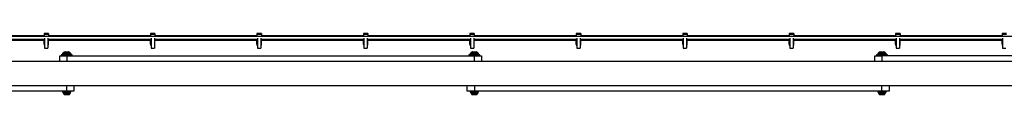
# Model space of a CAD drawing. Units: millimetres. Extents: x 9755 to 31483, y 31901 to 46674.
# Drawn here: x 17471 to 18860, y 32758 to 32844 of the extents above; entities that cross this region are included whole.
import ezdxf

# ---------------------------------------------------------------- set-up
doc = ezdxf.new("R2010")
doc.units = ezdxf.units.MM
doc.header["$LTSCALE"] = 200

msp = doc.modelspace()

# ---------------------------------------------------------------- linework, layer by layer
at = {"color": 7, "linetype": 'Continuous', "lineweight": 25}
for p, q in [((19358.5, 32840), (16866.5, 32840)), ((17505.5, 32840.6), (17361.6, 32840.6)), ((17511.8, 32844.3), (17505.5, 32844.3)), ((17505.5, 32844.3), (17505.5, 32843)), ((17505.5, 32843), (17511.8, 32843)), ((17505.5, 32843), (17505.5, 32840)), ((17511.8, 32844.3), (17511.8, 32843)), ((17511.8, 32843), (17511.8, 32840)), ((17655.6, 32840.6), (17511.8, 32840.6)), ((17661.9, 32844.3), (17655.6, 32844.3)), ((17655.6, 32844.3), (17655.6, 32843)), ((17655.6, 32843), (17655.6, 32840)), ((17655.6, 32843), (17661.9, 32843)), ((17661.9, 32844.3), (17661.9, 32843)), ((17661.9, 32843), (17661.9, 32840)), ((17805.8, 32840.6), (17661.9, 32840.6)), ((17812.1, 32844.3), (17805.8, 32844.3)), ((17805.8, 32844.3), (17805.8, 32843)), ((17805.8, 32843), (17805.8, 32840)), ((17805.8, 32843), (17812.1, 32843)), ((17812.1, 32844.3), (17812.1, 32843)), ((17812.1, 32843), (17812.1, 32840)), ((17956, 32840.6), (17812.1, 32840.6)), ((17962.3, 32844.3), (17956, 32844.3)), ((17956, 32844.3), (17956, 32843)), ((17956, 32843), (17962.3, 32843)), ((17956, 32843), (17956, 32840)), ((17962.3, 32844.3), (17962.3, 32843)), ((17962.3, 32843), (17962.3, 32840)), ((18106.1, 32840.6), (17962.3, 32840.6)), ((18112.4, 32844.3), (18106.1, 32844.3)), ((18106.1, 32844.3), (18106.1, 32843)), ((18106.1, 32843), (18112.4, 32843)), ((18106.1, 32843), (18106.1, 32840)), ((18112.4, 32844.3), (18112.4, 32843)), ((18112.4, 32843), (18112.4, 32840)), ((18256.3, 32840.6), (18112.4, 32840.6)), ((18262.6, 32844.3), (18256.3, 32844.3)), ((18256.3, 32844.3), (18256.3, 32843)), ((18256.3, 32843), (18262.6, 32843)), ((18256.3, 32843), (18256.3, 32840)), ((18262.6, 32844.3), (18262.6, 32843)), ((18262.6, 32843), (18262.6, 32840)), ((18406.5, 32840.6), (18262.6, 32840.6)), ((18412.8, 32844.3), (18406.5, 32844.3)), ((18406.5, 32844.3), (18406.5, 32843)), ((18406.5, 32843), (18412.8, 32843)), ((18406.5, 32843), (18406.5, 32840)), ((18412.8, 32844.3), (18412.8, 32843)), ((18412.8, 32843), (18412.8, 32840)), ((18556.7, 32840.6), (18412.8, 32840.6)), ((18563, 32844.3), (18556.7, 32844.3)), ((18556.7, 32844.3), (18556.7, 32843)), ((18556.7, 32843), (18563, 32843)), ((18556.7, 32843), (18556.7, 32840)), ((18563, 32844.3), (18563, 32843)), ((18563, 32843), (18563, 32840)), ((18706.8, 32840.6), (18563, 32840.6)), ((18713.1, 32844.3), (18706.8, 32844.3)), ((18706.8, 32844.3), (18706.8, 32843)), ((18706.8, 32843), (18706.8, 32840)), ((18706.8, 32843), (18713.1, 32843)), ((18713.1, 32844.3), (18713.1, 32843)), ((18713.1, 32843), (18713.1, 32840)), ((18857, 32840.6), (18713.1, 32840.6)), ((18863.3, 32844.3), (18857, 32844.3)), ((18857, 32844.3), (18857, 32843)), ((18857, 32843), (18857, 32840)), ((18857, 32843), (18863.3, 32843)), ((17360.8, 32836), (17506.3, 32836)), ((17360.8, 32834.6), (17506.3, 32834.6)), ((17505.5, 32834.2), (17505.5, 32834.6)), ((17506.3, 32834.2), (17505.5, 32834.2)), ((17505.5, 32834.1), (17505.5, 32834.2)), ((17505.5, 32828.9), (17505.5, 32834.1)), ((17506.3, 32828.9), (17505.5, 32828.9)), ((17505.5, 32828.9), (17505.5, 32827.7)), ((17505.5, 32827.7), (17506.3, 32827.7)), ((17506.3, 32837.6), (17506.3, 32823.6)), ((17511, 32837.6), (17511, 32823.6)), ((17511, 32836), (17656.4, 32836)), ((17511, 32834.6), (17656.4, 32834.6)), ((17511.8, 32834.2), (17511, 32834.2)), ((17511.8, 32828.9), (17511, 32828.9)), ((17511, 32827.7), (17511.8, 32827.7)), ((17511.8, 32834.2), (17511.8, 32834.6)), ((17511.8, 32834.1), (17511.8, 32834.2)), ((17511.8, 32828.9), (17511.8, 32834.1)), ((17511.8, 32827.7), (17511.8, 32828.9)), ((17655.6, 32834.2), (17655.6, 32834.6)), ((17656.4, 32834.2), (17655.6, 32834.2)), ((17655.6, 32834.1), (17655.6, 32834.2)), ((17655.6, 32828.9), (17655.6, 32834.1)), ((17656.4, 32828.9), (17655.6, 32828.9)), ((17655.6, 32828.9), (17655.6, 32827.7)), ((17655.6, 32827.7), (17656.4, 32827.7)), ((17656.4, 32837.6), (17656.4, 32823.6)), ((17661.1, 32837.6), (17661.1, 32823.6)), ((17661.1, 32836), (17806.6, 32836)), ((17661.1, 32834.6), (17806.6, 32834.6)), ((17661.9, 32834.2), (17661.1, 32834.2)), ((17661.9, 32828.9), (17661.1, 32828.9)), ((17661.1, 32827.7), (17661.9, 32827.7)), ((17661.9, 32834.2), (17661.9, 32834.6)), ((17661.9, 32834.1), (17661.9, 32834.2)), ((17661.9, 32828.9), (17661.9, 32834.1)), ((17661.9, 32827.7), (17661.9, 32828.9)), ((17805.8, 32834.2), (17805.8, 32834.6)), ((17806.6, 32834.2), (17805.8, 32834.2)), ((17805.8, 32834.1), (17805.8, 32834.2)), ((17805.8, 32828.9), (17805.8, 32834.1)), ((17806.6, 32828.9), (17805.8, 32828.9)), ((17805.8, 32828.9), (17805.8, 32827.7)), ((17805.8, 32827.7), (17806.6, 32827.7)), ((17806.6, 32837.6), (17806.6, 32823.6)), ((17811.3, 32837.6), (17811.3, 32823.6)), ((17811.3, 32836), (17956.8, 32836)), ((17811.3, 32834.6), (17956.8, 32834.6)), ((17812.1, 32834.2), (17811.3, 32834.2)), ((17812.1, 32828.9), (17811.3, 32828.9)), ((17811.3, 32827.7), (17812.1, 32827.7)), ((17812.1, 32834.2), (17812.1, 32834.6)), ((17812.1, 32834.1), (17812.1, 32834.2)), ((17812.1, 32828.9), (17812.1, 32834.1)), ((17812.1, 32827.7), (17812.1, 32828.9)), ((17956, 32834.2), (17956, 32834.6)), ((17956.8, 32834.2), (17956, 32834.2)), ((17956, 32834.1), (17956, 32834.2)), ((17956, 32828.9), (17956, 32834.1)), ((17956.8, 32828.9), (17956, 32828.9)), ((17956, 32828.9), (17956, 32827.7)), ((17956, 32827.7), (17956.8, 32827.7)), ((17956.8, 32837.6), (17956.8, 32823.6)), ((17961.5, 32837.6), (17961.5, 32823.6)), ((17961.5, 32836), (18106.9, 32836)), ((17961.5, 32834.6), (18106.9, 32834.6)), ((17962.3, 32834.2), (17961.5, 32834.2)), ((17962.3, 32828.9), (17961.5, 32828.9)), ((17961.5, 32827.7), (17962.3, 32827.7)), ((17962.3, 32834.2), (17962.3, 32834.6)), ((17962.3, 32834.1), (17962.3, 32834.2)), ((17962.3, 32828.9), (17962.3, 32834.1)), ((17962.3, 32827.7), (17962.3, 32828.9)), ((18106.1, 32834.2), (18106.1, 32834.6)), ((18106.9, 32834.2), (18106.1, 32834.2)), ((18106.1, 32834.1), (18106.1, 32834.2)), ((18106.1, 32828.9), (18106.1, 32834.1)), ((18106.9, 32828.9), (18106.1, 32828.9)), ((18106.1, 32828.9), (18106.1, 32827.7)), ((18106.1, 32827.7), (18106.9, 32827.7)), ((18106.9, 32837.6), (18106.9, 32823.6)), ((18111.6, 32837.6), (18111.6, 32823.6)), ((18111.6, 32836), (18257.1, 32836)), ((18111.6, 32834.6), (18257.1, 32834.6)), ((18112.4, 32834.2), (18111.6, 32834.2)), ((18112.4, 32828.9), (18111.6, 32828.9)), ((18111.6, 32827.7), (18112.4, 32827.7)), ((18112.4, 32834.2), (18112.4, 32834.6)), ((18112.4, 32834.1), (18112.4, 32834.2)), ((18112.4, 32828.9), (18112.4, 32834.1)), ((18112.4, 32827.7), (18112.4, 32828.9)), ((18256.3, 32834.2), (18256.3, 32834.6)), ((18257.1, 32834.2), (18256.3, 32834.2)), ((18256.3, 32834.1), (18256.3, 32834.2)), ((18256.3, 32828.9), (18256.3, 32834.1)), ((18257.1, 32828.9), (18256.3, 32828.9)), ((18256.3, 32828.9), (18256.3, 32827.7)), ((18256.3, 32827.7), (18257.1, 32827.7)), ((18257.1, 32837.6), (18257.1, 32823.6)), ((18261.8, 32837.6), (18261.8, 32823.6)), ((18261.8, 32836), (18407.3, 32836)), ((18261.8, 32834.6), (18407.3, 32834.6)), ((18262.6, 32834.2), (18261.8, 32834.2)), ((18262.6, 32828.9), (18261.8, 32828.9)), ((18261.8, 32827.7), (18262.6, 32827.7)), ((18262.6, 32834.2), (18262.6, 32834.6)), ((18262.6, 32834.1), (18262.6, 32834.2)), ((18262.6, 32828.9), (18262.6, 32834.1)), ((18262.6, 32827.7), (18262.6, 32828.9)), ((18406.5, 32834.2), (18406.5, 32834.6)), ((18407.3, 32834.2), (18406.5, 32834.2)), ((18406.5, 32834.1), (18406.5, 32834.2)), ((18406.5, 32828.9), (18406.5, 32834.1)), ((18407.3, 32828.9), (18406.5, 32828.9)), ((18406.5, 32828.9), (18406.5, 32827.7)), ((18406.5, 32827.7), (18407.3, 32827.7)), ((18407.3, 32837.6), (18407.3, 32823.6)), ((18412, 32837.6), (18412, 32823.6)), ((18412, 32836), (18557.5, 32836)), ((18412, 32834.6), (18557.5, 32834.6)), ((18412.8, 32834.2), (18412, 32834.2)), ((18412.8, 32828.9), (18412, 32828.9)), ((18412, 32827.7), (18412.8, 32827.7)), ((18412.8, 32834.2), (18412.8, 32834.6)), ((18412.8, 32834.1), (18412.8, 32834.2)), ((18412.8, 32828.9), (18412.8, 32834.1)), ((18412.8, 32827.7), (18412.8, 32828.9)), ((18556.7, 32834.2), (18556.7, 32834.6)), ((18557.5, 32834.2), (18556.7, 32834.2)), ((18556.7, 32834.1), (18556.7, 32834.2)), ((18556.7, 32828.9), (18556.7, 32834.1)), ((18557.5, 32828.9), (18556.7, 32828.9)), ((18556.7, 32828.9), (18556.7, 32827.7)), ((18556.7, 32827.7), (18557.5, 32827.7)), ((18557.5, 32837.6), (18557.5, 32823.6)), ((18562.2, 32837.6), (18562.2, 32823.6)), ((18562.2, 32836), (18707.6, 32836)), ((18562.2, 32834.6), (18707.6, 32834.6)), ((18563, 32834.2), (18562.2, 32834.2)), ((18563, 32828.9), (18562.2, 32828.9)), ((18562.2, 32827.7), (18563, 32827.7)), ((18563, 32834.2), (18563, 32834.6)), ((18563, 32834.1), (18563, 32834.2)), ((18563, 32828.9), (18563, 32834.1)), ((18563, 32827.7), (18563, 32828.9)), ((18706.8, 32834.2), (18706.8, 32834.6)), ((18707.6, 32834.2), (18706.8, 32834.2)), ((18706.8, 32834.1), (18706.8, 32834.2)), ((18706.8, 32828.9), (18706.8, 32834.1)), ((18707.6, 32828.9), (18706.8, 32828.9)), ((18706.8, 32828.9), (18706.8, 32827.7)), ((18706.8, 32827.7), (18707.6, 32827.7)), ((18707.6, 32837.6), (18707.6, 32823.6)), ((18712.3, 32837.6), (18712.3, 32823.6)), ((18712.3, 32836), (18857.8, 32836)), ((18712.3, 32834.6), (18857.8, 32834.6)), ((18713.1, 32834.2), (18712.3, 32834.2)), ((18713.1, 32828.9), (18712.3, 32828.9)), ((18712.3, 32827.7), (18713.1, 32827.7)), ((18713.1, 32834.2), (18713.1, 32834.6)), ((18713.1, 32834.1), (18713.1, 32834.2)), ((18713.1, 32828.9), (18713.1, 32834.1)), ((18713.1, 32827.7), (18713.1, 32828.9)), ((18857, 32834.2), (18857, 32834.6)), ((18857.8, 32834.2), (18857, 32834.2)), ((18857, 32834.1), (18857, 32834.2)), ((18857, 32828.9), (18857, 32834.1)), ((18857.8, 32828.9), (18857, 32828.9)), ((18857, 32828.9), (18857, 32827.7)), ((18857, 32827.7), (18857.8, 32827.7)), ((18857.8, 32837.6), (18857.8, 32823.6)), ((17527.5, 32804.4), (17527.5, 32812.6)), ((17527.5, 32812.6), (17537.5, 32812.6)), ((17529.6, 32814.1), (17529.6, 32812.6)), ((17534.5, 32814.1), (17529.6, 32814.1)), ((17531.5, 32815), (17531.5, 32814.6)), ((17545.3, 32814.1), (17534.5, 32814.1)), ((17535, 32818.1), (17540, 32818.1)), ((17537.5, 32812.6), (18112.5, 32812.6)), ((17543.5, 32814.6), (17543.5, 32815)), ((17545.3, 32812.6), (17545.3, 32814.1)), ((18104.6, 32814.1), (18104.6, 32812.6)), ((18109.5, 32814.1), (18104.6, 32814.1)), ((18106.5, 32815), (18106.5, 32814.6)), ((18120.3, 32814.1), (18109.5, 32814.1)), ((18110, 32818.1), (18115, 32818.1)), ((18112.5, 32812.6), (18122.5, 32812.6)), ((18118.5, 32814.6), (18118.5, 32815)), ((18120.3, 32812.6), (18120.3, 32814.1)), ((18122.5, 32812.6), (18122.5, 32804.4)), ((18677.5, 32804.4), (18677.5, 32812.6)), ((18677.5, 32812.6), (18687.5, 32812.6)), ((18679.6, 32814.1), (18679.6, 32812.6)), ((18684.5, 32814.1), (18679.6, 32814.1)), ((18681.5, 32815), (18681.5, 32814.6)), ((18695.3, 32814.1), (18684.5, 32814.1)), ((18685, 32818.1), (18690, 32818.1)), ((19262.5, 32812.6), (18687.5, 32812.6)), ((18693.5, 32814.6), (18693.5, 32815)), ((18695.3, 32812.6), (18695.3, 32814.1)), ((19285.4, 32804.4), (16939.5, 32804.4)), ((16939.5, 32770.7), (19285.4, 32770.7)), ((17547.5, 32770.7), (17547.5, 32762.6)), ((18102.5, 32762.6), (18102.5, 32770.7)), ((18697.5, 32770.7), (18697.5, 32762.6)), ((17537.5, 32762.6), (16962.5, 32762.6)), ((17531.6, 32762.6), (17531.6, 32761.1)), ((17531.6, 32761.1), (17537.5, 32761.1)), ((17534.4, 32757.8), (17536, 32757.8)), ((17536, 32757.8), (17539, 32757.8)), ((17547.5, 32762.6), (17537.5, 32762.6)), ((17537.5, 32761.1), (17543.4, 32761.1)), ((17539, 32757.8), (17540.6, 32757.8)), ((17543.4, 32761.1), (17543.4, 32762.6)), ((18112.5, 32762.6), (18102.5, 32762.6)), ((18106.6, 32762.6), (18106.6, 32761.1)), ((18106.6, 32761.1), (18112.5, 32761.1)), ((18109.4, 32757.8), (18111, 32757.8)), ((18111, 32757.8), (18114, 32757.8)), ((18687.5, 32762.6), (18112.5, 32762.6)), ((18112.5, 32761.1), (18118.4, 32761.1)), ((18114, 32757.8), (18115.6, 32757.8)), ((18118.4, 32761.1), (18118.4, 32762.6)), ((18681.6, 32762.6), (18681.6, 32761.1)), ((18681.6, 32761.1), (18687.5, 32761.1)), ((18684.4, 32757.8), (18686, 32757.8)), ((18686, 32757.8), (18689, 32757.8)), ((18697.5, 32762.6), (18687.5, 32762.6)), ((18687.5, 32761.1), (18693.4, 32761.1)), ((18689, 32757.8), (18690.6, 32757.8)), ((18693.4, 32761.1), (18693.4, 32762.6))]:
    msp.add_line(p, q, dxfattribs=at)
at = {"color": 1, "linetype": 'Continuous', "lineweight": 25}
for p, q in [((17506.3, 32834.1), (17505.5, 32834.1)), ((17511.8, 32834.1), (17511, 32834.1)), ((17656.4, 32834.1), (17655.6, 32834.1)), ((17661.9, 32834.1), (17661.1, 32834.1)), ((17806.6, 32834.1), (17805.8, 32834.1)), ((17812.1, 32834.1), (17811.3, 32834.1)), ((17956.8, 32834.1), (17956, 32834.1)), ((17962.3, 32834.1), (17961.5, 32834.1)), ((18106.9, 32834.1), (18106.1, 32834.1)), ((18112.4, 32834.1), (18111.6, 32834.1)), ((18257.1, 32834.1), (18256.3, 32834.1)), ((18262.6, 32834.1), (18261.8, 32834.1)), ((18407.3, 32834.1), (18406.5, 32834.1)), ((18412.8, 32834.1), (18412, 32834.1)), ((18557.5, 32834.1), (18556.7, 32834.1)), ((18563, 32834.1), (18562.2, 32834.1)), ((18707.6, 32834.1), (18706.8, 32834.1)), ((18713.1, 32834.1), (18712.3, 32834.1)), ((18857.8, 32834.1), (18857, 32834.1)), ((17535.2, 32815), (17531.5, 32815)), ((17531.5, 32814.6), (17535.2, 32814.6)), ((17532.1, 32816.4), (17535.4, 32816.4)), ((17536.2, 32817.9), (17534.1, 32817.9)), ((17543.5, 32815), (17535.2, 32815)), ((17535.2, 32814.6), (17543.5, 32814.6)), ((17535.4, 32816.4), (17542.9, 32816.4)), ((17540.9, 32817.9), (17536.2, 32817.9)), ((17537.5, 32812.6), (17537.5, 32804.4)), ((18110.2, 32815), (18106.5, 32815)), ((18106.5, 32814.6), (18110.2, 32814.6)), ((18107.1, 32816.4), (18110.4, 32816.4)), ((18111.2, 32817.9), (18109.1, 32817.9)), ((18118.5, 32815), (18110.2, 32815)), ((18110.2, 32814.6), (18118.5, 32814.6)), ((18110.4, 32816.4), (18117.9, 32816.4)), ((18115.9, 32817.9), (18111.2, 32817.9)), ((18112.5, 32804.4), (18112.5, 32812.6)), ((18685.2, 32815), (18681.5, 32815)), ((18681.5, 32814.6), (18685.2, 32814.6)), ((18682.1, 32816.4), (18685.4, 32816.4)), ((18686.2, 32817.9), (18684.1, 32817.9)), ((18693.5, 32815), (18685.2, 32815)), ((18685.2, 32814.6), (18693.5, 32814.6)), ((18685.4, 32816.4), (18692.9, 32816.4)), ((18690.9, 32817.9), (18686.2, 32817.9)), ((18687.5, 32812.6), (18687.5, 32804.4)), ((17537.5, 32762.6), (17537.5, 32770.7)), ((18112.5, 32770.7), (18112.5, 32762.6)), ((18687.5, 32762.6), (18687.5, 32770.7)), ((17532.5, 32760.5), (17542.5, 32760.5)), ((17533.4, 32758.3), (17541.6, 32758.3)), ((18107.5, 32760.5), (18117.5, 32760.5)), ((18108.4, 32758.3), (18116.6, 32758.3)), ((18682.5, 32760.5), (18692.5, 32760.5)), ((18683.4, 32758.3), (18691.6, 32758.3))]:
    msp.add_line(p, q, dxfattribs=at)
at = {"color": 7, "linetype": 'Continuous', "lineweight": 25}
for centre, radius, start, end in [((17508.6, 32830.3), 7.1, 250.6802, 289.3198), ((17533.5, 32815), 2, 134.9996, 180), ((17532, 32814.6), 0.5, 180, 270), ((17537.5, 32811), 7.66, 116.6281, 134.9996), ((17535, 32816.1), 2, 90, 116.6281), ((17540, 32816.1), 2, 63.3719, 90), ((17537.5, 32811), 7.66, 45.0004, 63.3719), ((17541.5, 32815), 2, 0, 45.0004), ((17543, 32814.6), 0.5, 270, 0), ((17658.8, 32830.3), 7.1, 250.6802, 289.3198), ((17809, 32830.3), 7.1, 250.6802, 289.3198), ((17959.1, 32830.3), 7.1, 250.6802, 289.3198), ((18108.5, 32815), 2, 134.9996, 180), ((18107, 32814.6), 0.5, 180, 270), ((18109.3, 32830.3), 7.1, 250.6802, 289.3198), ((18112.5, 32811), 7.66, 116.6281, 134.9996), ((18110, 32816.1), 2, 90, 116.6281), ((18115, 32816.1), 2, 63.3719, 90), ((18112.5, 32811), 7.66, 45.0004, 63.3719), ((18116.5, 32815), 2, 0, 45.0004), ((18118, 32814.6), 0.5, 270, 0), ((18259.5, 32830.3), 7.1, 250.6802, 289.3198), ((18409.6, 32830.3), 7.1, 250.6802, 289.3198), ((18559.8, 32830.3), 7.1, 250.6802, 289.3198), ((18683.5, 32815), 2, 134.9996, 180), ((18682, 32814.6), 0.5, 180, 270), ((18687.5, 32811), 7.66, 116.6281, 134.9996), ((18685, 32816.1), 2, 90, 116.6281), ((18690, 32816.1), 2, 63.3719, 90), ((18687.5, 32811), 7.66, 45.0004, 63.3719), ((18691.5, 32815), 2, 0, 45.0004), ((18693, 32814.6), 0.5, 270, 0), ((18710, 32830.3), 7.1, 250.6802, 289.3198), ((18860.1, 32830.3), 7.1, 250.6802, 289.3198), ((17532.9, 32760.6), 0.471, 90, 186.9281), ((17536.8, 32761.1), 4.38, 186.9281, 219.7374), ((17534.5, 32759.2), 1.39, 219.7374, 266.5839), ((17540.5, 32759.2), 1.39, 273.4161, 320.2626), ((17538.2, 32761.1), 4.38, 320.2626, 353.0719), ((17542.1, 32760.6), 0.471, 353.0719, 90), ((18107.9, 32760.6), 0.471, 90, 186.9281), ((18111.8, 32761.1), 4.38, 186.9281, 219.7374), ((18109.5, 32759.2), 1.39, 219.7374, 266.5839), ((18115.5, 32759.2), 1.39, 273.4161, 320.2626), ((18113.2, 32761.1), 4.38, 320.2626, 353.0719), ((18117.1, 32760.6), 0.471, 353.0719, 90), ((18682.9, 32760.6), 0.471, 90, 186.9281), ((18686.8, 32761.1), 4.38, 186.9281, 219.7374), ((18684.5, 32759.2), 1.39, 219.7374, 266.5839), ((18690.5, 32759.2), 1.39, 273.4161, 320.2626), ((18688.2, 32761.1), 4.38, 320.2626, 353.0719), ((18692.1, 32760.6), 0.471, 353.0719, 90)]:
    msp.add_arc(centre, radius, start, end, dxfattribs=at)

doc.saveas('drawing.dxf')
